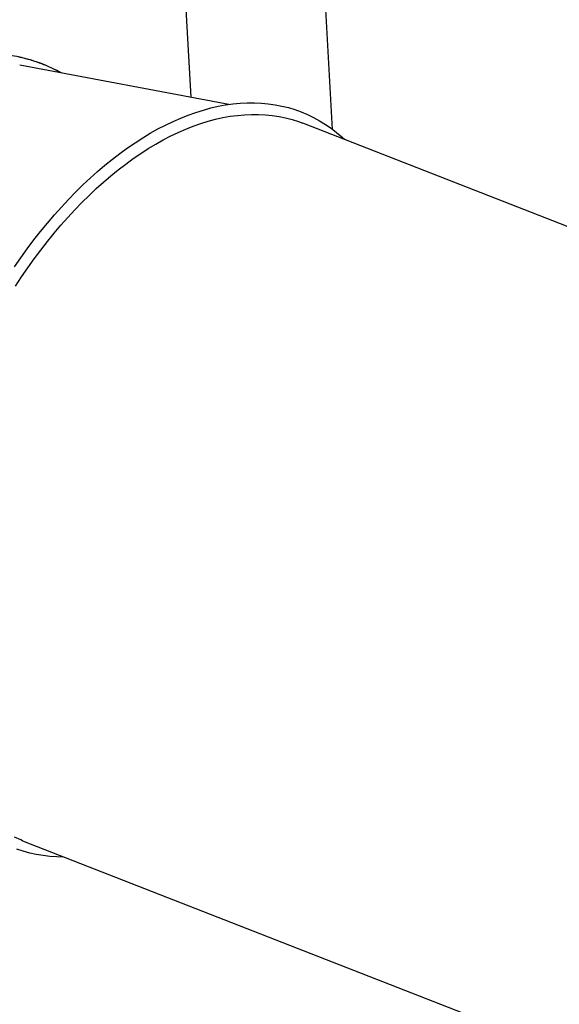
# Model space of a CAD drawing. Extents: x 1.2 to 17.6, y 8.4 to 20.6.
# Drawn here: x 7.6 to 8.1, y 15.5 to 16.5 of the extents above; entities that cross this region are included whole.
import ezdxf

# ---------------------------------------------------------------- set-up
doc = ezdxf.new("R2010")
doc.units = 0
doc.layers.add('LAYER01', color=7, linetype='Continuous')

msp = doc.modelspace()

# ---------------------------------------------------------------- linework, layer by layer
at = {"layer": 'LAYER01', "color": 7, "linetype": 'Continuous'}
for p, q in [((7.91833, 16.41235), (7.87915, 17.1079)), ((7.73937, 17.10003), (7.7763, 16.44451)), ((7.81428, 16.43734), (7.60449, 16.4769)), ((8.7846, 16.0682), (7.8887, 16.41842)), ((7.60726, 15.69847), (8.50316, 15.34826))]:
    msp.add_line(p, q, dxfattribs=at)
for points in [[(7.60322, 16.48521), (7.60487, 16.48485), (7.60651, 16.48448), (7.60815, 16.48409), (7.60978, 16.48368), (7.6114, 16.48325), (7.61301, 16.4828), (7.61461, 16.48234), (7.61619, 16.48186), (7.61777, 16.48137), (7.61933, 16.48086), (7.62088, 16.48034), (7.62241, 16.47981), (7.62393, 16.47926), (7.62544, 16.4787), (7.62693, 16.47814), (7.62841, 16.47755), (7.62987, 16.47696), (7.63132, 16.47636), (7.63275, 16.47574), (7.63417, 16.47511), (7.63557, 16.47447), (7.63696, 16.47381), (7.63834, 16.47314), (7.6397, 16.47247), (7.64105, 16.47178), (7.6424, 16.47109), (7.64374, 16.4704), (7.64508, 16.4697), (7.64641, 16.469)], [(7.59916, 16.27434), (7.60556, 16.28355), (7.61207, 16.29255), (7.6187, 16.30135), (7.62545, 16.30994), (7.63229, 16.3183), (7.63924, 16.32644), (7.64627, 16.33434), (7.65339, 16.342), (7.66059, 16.34941), (7.66787, 16.35656), (7.6752, 16.36345), (7.6826, 16.37007), (7.69006, 16.37642), (7.69755, 16.38249), (7.70509, 16.38827), (7.71267, 16.39376), (7.72026, 16.39895), (7.72788, 16.40385), (7.73551, 16.40844), (7.74315, 16.41272), (7.75079, 16.41669), (7.75842, 16.42035), (7.76604, 16.42368), (7.77363, 16.4267), (7.7812, 16.42938), (7.78873, 16.43175), (7.79623, 16.43378), (7.80367, 16.43548), (7.81106, 16.43685), (7.81839, 16.43788), (7.82566, 16.43858), (7.83285, 16.43895), (7.83996, 16.43898), (7.84698, 16.43867), (7.85391, 16.43803), (7.86075, 16.43706), (7.86747, 16.43575), (7.87409, 16.43411), (7.88059, 16.43213), (7.88697, 16.42983), (7.89322, 16.4272), (7.89934, 16.42424), (7.90531, 16.42097), (7.91115, 16.41737), (7.91683, 16.41346), (7.92236, 16.40923), (7.92773, 16.40469), (7.93068, 16.40201)], [(7.60021, 16.25495), (7.60637, 16.26429), (7.61266, 16.27344), (7.61907, 16.2824), (7.6256, 16.29115), (7.63224, 16.29969), (7.63899, 16.30801), (7.64584, 16.3161), (7.65278, 16.32396), (7.65981, 16.33158), (7.66691, 16.33894), (7.6741, 16.34605), (7.68134, 16.3529), (7.68865, 16.35948), (7.69602, 16.36579), (7.70343, 16.37181), (7.71088, 16.37755), (7.71837, 16.38299), (7.72588, 16.38815), (7.73341, 16.393), (7.74096, 16.39754), (7.74851, 16.40178), (7.75607, 16.4057), (7.76361, 16.4093), (7.77114, 16.41259), (7.77865, 16.41555), (7.78613, 16.41819), (7.79358, 16.42049), (7.80098, 16.42247), (7.80834, 16.42412), (7.81564, 16.42543), (7.82288, 16.42641), (7.83005, 16.42705), (7.83715, 16.42735), (7.84417, 16.42732), (7.85109, 16.42695), (7.85793, 16.42625), (7.86466, 16.42521), (7.87129, 16.42383), (7.8778, 16.42212), (7.8842, 16.42008), (7.8887, 16.41842)], [(7.60726, 15.69847), (7.60549, 15.69918), (7.59935, 15.70188)], [(7.64924, 15.68206), (7.64887, 15.68206), (7.6418, 15.6822), (7.63482, 15.68267), (7.62794, 15.68348), (7.62116, 15.68462), (7.61449, 15.6861), (7.60793, 15.68791), (7.60149, 15.69005)]]:
    msp.add_lwpolyline(points, dxfattribs=at)
msp.add_arc((7.57234, 16.33736), 0.15087, 60.83599, 89.67561, dxfattribs=at)

doc.saveas('drawing.dxf')
